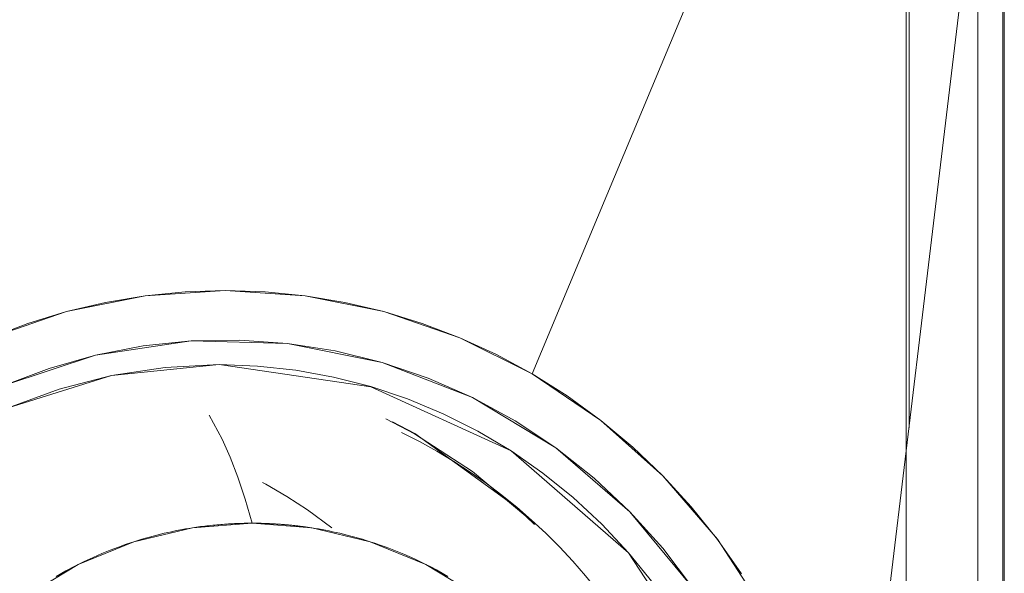
# Model space of a CAD drawing. Units: inches. Extents: x 80 to 381, y 20 to 247.
# Drawn here: x 207 to 208, y 137 to 138 of the extents above; entities that cross this region are included whole.
import ezdxf

# ---------------------------------------------------------------- set-up
doc = ezdxf.new("R2010")
doc.units = ezdxf.units.IN
doc.header["$MEASUREMENT"] = 0
doc.layers.add('1', color=7, linetype='CONTINUOUS')

msp = doc.modelspace()

# ---------------------------------------------------------------- linework, layer by layer
at = {"layer": '1', "color": 18, "linetype": 'Continuous', "lineweight": 18}
for p, q in [((207.4449, 137.38196), (207.50638, 137.89417)), ((207.50638, 137.89417), (207.4449, 137.38196)), ((207.50638, 137.89417), (207.50638, 134.89845)), ((207.50638, 134.89845), (207.50638, 137.89417)), ((207.50737, 134.89845), (207.50737, 137.89417)), ((207.50737, 137.89417), (207.50737, 134.89845)), ((207.50754, 131.95047), (207.50754, 137.8942)), ((207.48651, 131.90762), (207.48651, 137.884)), ((207.48651, 137.8746), (207.48651, 131.90762)), ((207.42931, 137.79494), (207.42931, 134.90125)), ((207.43173, 137.79494), (207.43173, 137.27217)), ((207.42931, 132.00752), (207.42931, 137.73906)), ((207.43173, 137.27217), (207.43173, 137.73906)), ((207.28183, 137.67392), (207.13182, 137.31514)), ((207.13182, 137.31514), (207.28183, 137.67392)), ((206.82384, 137.37733), (206.76118, 137.36467)), ((206.79231, 137.37204), (206.82384, 137.3773)), ((206.88751, 137.38155), (206.82384, 137.37733)), ((206.82384, 137.3773), (206.85561, 137.38048)), ((206.85561, 137.38048), (206.88751, 137.38155)), ((206.95122, 137.37733), (206.88751, 137.38155)), ((206.88751, 137.38155), (206.91942, 137.38048)), ((206.91942, 137.38048), (206.9512, 137.3773)), ((206.9512, 137.3773), (206.98271, 137.37204)), ((207.01384, 137.36467), (206.95122, 137.37733)), ((207.38342, 136.86974), (207.4449, 137.38196)), ((207.4449, 137.38196), (207.38342, 136.86974)), ((206.76118, 137.36467), (206.79231, 137.37204)), ((206.98271, 137.37204), (207.01384, 137.36467)), ((206.76118, 137.36467), (206.70067, 137.34386)), ((206.73061, 137.35526), (206.76118, 137.36467)), ((207.07437, 137.34384), (207.01384, 137.36467)), ((207.01384, 137.36467), (207.04442, 137.35526)), ((206.70065, 137.34383), (206.73061, 137.35526)), ((207.04442, 137.35526), (207.07437, 137.34383)), ((206.78441, 137.33005), (206.8604, 137.3414)), ((206.82217, 137.33734), (206.78441, 137.33005)), ((206.86041, 137.34135), (206.82217, 137.33734)), ((206.8604, 137.3414), (206.93718, 137.33939)), ((206.89883, 137.34204), (206.86041, 137.34135)), ((206.93718, 137.33939), (206.89883, 137.34204)), ((206.97517, 137.33344), (206.93718, 137.33939)), ((206.93718, 137.33939), (207.01254, 137.32426)), ((207.13182, 137.31514), (207.07437, 137.34384)), ((207.07437, 137.34383), (207.10353, 137.33043)), ((206.71127, 137.30582), (206.78441, 137.33005)), ((206.78441, 137.33005), (206.74736, 137.31949)), ((207.01254, 137.3242), (206.97517, 137.33344)), ((207.10353, 137.33043), (207.13182, 137.31514)), ((206.88264, 137.32249), (206.79706, 137.31377)), ((206.83965, 137.32031), (206.88264, 137.32249)), ((206.88264, 137.32249), (206.91324, 137.3214)), ((207.00346, 137.30486), (206.88264, 137.32249)), ((206.91324, 137.3214), (206.94366, 137.31808)), ((207.01254, 137.32426), (207.08441, 137.29625)), ((207.04904, 137.31178), (207.01254, 137.3242)), ((206.74736, 137.31949), (206.7113, 137.30577)), ((206.79706, 137.31377), (206.71477, 137.28804)), ((206.75531, 137.30299), (206.79706, 137.3138)), ((206.79706, 137.3138), (206.83965, 137.32031)), ((206.94366, 137.31808), (206.9738, 137.31261)), ((206.9738, 137.31261), (207.00349, 137.30498)), ((207.13182, 137.31514), (207.15973, 137.29755)), ((207.18651, 137.27809), (207.13182, 137.31514)), ((207.11501, 137.25377), (207.00346, 137.30486)), ((207.00349, 137.30498), (207.03261, 137.29523)), ((207.08441, 137.29625), (207.04904, 137.31178)), ((206.71477, 137.28804), (206.75531, 137.30299)), ((207.15973, 137.29755), (207.18648, 137.27809)), ((207.03261, 137.29523), (207.06097, 137.28339)), ((207.11836, 137.27769), (207.08441, 137.29625)), ((207.08441, 137.29625), (207.15073, 137.25633)), ((206.87486, 137.28218), (206.88524, 137.26318)), ((206.88524, 137.26318), (206.87486, 137.28218)), ((207.06097, 137.28339), (207.0885, 137.26956)), ((207.03827, 137.2674), (207.01546, 137.2793)), ((207.02063, 137.27705), (207.03841, 137.26764)), ((207.15071, 137.25629), (207.11836, 137.27769)), ((207.18648, 137.27809), (207.2119, 137.25685)), ((207.23593, 137.23393), (207.18651, 137.27809)), ((207.08444, 137.23755), (207.03827, 137.2674)), ((207.03841, 137.26764), (207.12029, 137.20825)), ((207.0885, 137.26956), (207.11501, 137.25377)), ((206.88524, 137.26318), (206.89157, 137.24887)), ((206.89157, 137.24887), (206.88524, 137.26318)), ((207.11501, 137.25377), (207.14038, 137.23611)), ((207.20844, 137.17276), (207.11501, 137.25377)), ((207.1812, 137.23213), (207.15071, 137.25629)), ((207.15073, 137.25633), (207.20961, 137.20543)), ((207.2119, 137.25685), (207.23593, 137.23393)), ((206.89157, 137.24887), (206.89763, 137.23291)), ((206.89763, 137.23291), (206.89157, 137.24887)), ((207.12668, 137.20203), (207.08444, 137.23755)), ((207.14038, 137.23611), (207.16449, 137.21669)), ((206.89763, 137.23291), (206.90343, 137.21536)), ((206.90343, 137.21536), (206.89763, 137.23291)), ((206.91727, 137.22878), (206.91985, 137.22737)), ((206.91985, 137.22737), (206.91727, 137.22878)), ((206.91985, 137.22737), (206.93663, 137.21756)), ((206.93663, 137.21756), (206.91985, 137.22737)), ((207.20961, 137.20543), (207.1812, 137.23213)), ((207.23593, 137.23393), (207.25844, 137.20944)), ((207.27936, 137.18347), (207.23593, 137.23393)), ((206.90343, 137.21536), (206.90894, 137.1963)), ((206.90894, 137.1963), (206.90343, 137.21536)), ((206.93663, 137.21756), (206.95293, 137.20692)), ((206.95293, 137.20692), (206.93663, 137.21756)), ((207.16449, 137.21669), (207.18726, 137.19556)), ((206.95293, 137.20692), (206.97231, 137.19264)), ((206.97231, 137.19264), (206.95293, 137.20692)), ((207.23576, 137.17638), (207.20961, 137.20543)), ((207.20961, 137.20543), (207.25949, 137.14519)), ((207.25844, 137.20944), (207.27934, 137.18346)), ((206.90894, 137.1963), (206.8614, 137.19263)), ((206.87924, 137.19484), (206.88081, 137.19498)), ((206.88081, 137.19498), (206.88239, 137.19511)), ((206.88239, 137.19511), (206.88396, 137.19525)), ((206.88396, 137.19525), (206.88551, 137.19537)), ((206.88551, 137.19537), (206.88707, 137.1955)), ((206.88707, 137.1955), (206.88863, 137.1956)), ((206.88863, 137.1956), (206.89017, 137.19571)), ((206.89017, 137.19571), (206.89174, 137.1958)), ((206.89174, 137.1958), (206.89328, 137.19588)), ((206.89328, 137.19588), (206.89484, 137.19595)), ((206.89484, 137.19595), (206.89639, 137.19603)), ((206.89639, 137.19603), (206.89793, 137.19609)), ((206.89793, 137.19609), (206.89949, 137.19615)), ((206.89949, 137.19615), (206.90106, 137.19618)), ((206.90106, 137.19618), (206.90262, 137.19623)), ((206.90262, 137.19623), (206.90421, 137.19627)), ((206.90421, 137.19627), (206.90576, 137.19627)), ((206.90576, 137.19627), (206.90735, 137.19629)), ((206.90735, 137.19629), (206.90894, 137.1963)), ((206.90894, 137.1963), (206.90976, 137.1963)), ((206.95648, 137.19263), (206.90894, 137.1963)), ((206.90976, 137.1963), (206.91058, 137.1963)), ((206.91058, 137.1963), (206.91139, 137.19629)), ((206.91139, 137.19629), (206.91222, 137.19627)), ((206.91222, 137.19627), (206.91302, 137.19627)), ((206.91302, 137.19627), (206.91385, 137.19627)), ((206.91385, 137.19627), (206.91466, 137.19624)), ((206.91466, 137.19624), (206.91547, 137.19623)), ((206.91547, 137.19623), (206.91628, 137.1962)), ((206.91628, 137.1962), (206.91708, 137.19618)), ((206.91708, 137.19618), (206.91789, 137.19617)), ((206.91789, 137.19617), (206.9187, 137.19614)), ((206.9187, 137.19614), (206.91951, 137.19611)), ((206.91951, 137.19611), (206.92032, 137.19608)), ((206.92032, 137.19608), (206.92113, 137.19604)), ((206.92113, 137.19604), (206.92192, 137.196)), ((206.92192, 137.196), (206.92273, 137.19597)), ((206.92273, 137.19597), (206.92354, 137.19592)), ((206.92354, 137.19592), (206.92433, 137.19589)), ((206.92433, 137.19589), (206.92514, 137.19585)), ((206.92514, 137.19585), (206.92595, 137.19582)), ((206.92595, 137.19582), (206.92674, 137.19576)), ((206.92674, 137.19576), (206.92755, 137.19571)), ((206.92755, 137.19571), (206.92834, 137.19565)), ((206.92834, 137.19565), (206.92914, 137.1956)), ((206.92914, 137.1956), (206.92995, 137.19556)), ((206.92995, 137.19556), (206.93076, 137.1955)), ((206.93076, 137.1955), (206.93156, 137.19543)), ((206.93156, 137.19543), (206.93237, 137.19537)), ((206.93237, 137.19537), (206.93318, 137.19531)), ((206.93318, 137.19531), (206.93399, 137.19525)), ((206.93399, 137.19525), (206.9348, 137.19519)), ((206.9348, 137.19519), (206.93561, 137.19511)), ((206.93561, 137.19511), (206.93642, 137.19504)), ((206.93642, 137.19504), (206.93723, 137.19496)), ((207.1337, 137.19519), (207.12668, 137.20203)), ((207.18726, 137.19556), (207.20853, 137.17284)), ((206.8614, 137.19263), (206.81494, 137.18156)), ((206.83325, 137.18683), (206.83618, 137.18756)), ((206.83618, 137.18756), (206.83911, 137.18826)), ((206.83911, 137.18826), (206.84196, 137.1889)), ((206.84196, 137.1889), (206.84485, 137.18953)), ((206.84485, 137.18953), (206.84764, 137.19012)), ((206.84764, 137.19012), (206.85046, 137.19067)), ((206.85046, 137.19067), (206.85323, 137.19121)), ((206.85323, 137.19121), (206.85599, 137.1917)), ((206.85599, 137.1917), (206.85869, 137.19217)), ((206.85869, 137.19217), (206.8614, 137.1926)), ((206.8614, 137.1926), (206.86307, 137.19286)), ((206.86307, 137.19286), (206.86473, 137.1931)), ((206.86473, 137.1931), (206.86638, 137.19334)), ((206.86638, 137.19334), (206.86801, 137.19356)), ((206.86801, 137.19356), (206.86964, 137.19377)), ((206.86964, 137.19377), (206.87126, 137.19397)), ((206.87126, 137.19397), (206.87286, 137.19415)), ((206.87286, 137.19415), (206.87448, 137.19434)), ((206.87448, 137.19434), (206.87607, 137.19452)), ((206.87607, 137.19452), (206.87766, 137.19467)), ((206.87766, 137.19467), (206.87924, 137.19484)), ((206.93723, 137.19496), (206.93803, 137.1949)), ((206.93803, 137.1949), (206.93886, 137.19482)), ((206.93886, 137.19482), (206.93968, 137.19475)), ((206.93968, 137.19475), (206.94049, 137.19466)), ((206.94049, 137.19466), (206.94131, 137.19458)), ((206.94131, 137.19458), (206.94214, 137.19449)), ((206.94214, 137.19449), (206.94296, 137.1944)), ((206.94296, 137.1944), (206.94379, 137.19431)), ((206.94379, 137.19431), (206.94461, 137.19421)), ((206.94461, 137.19421), (206.94545, 137.19411)), ((206.94545, 137.19411), (206.94627, 137.19402)), ((206.94627, 137.19402), (206.94711, 137.19391)), ((206.94711, 137.19391), (206.94795, 137.1938)), ((206.94795, 137.1938), (206.94879, 137.1937)), ((206.94879, 137.1937), (206.94963, 137.19359)), ((206.94963, 137.19359), (206.95047, 137.19347)), ((206.95047, 137.19347), (206.95132, 137.19336)), ((206.95132, 137.19336), (206.95218, 137.19324)), ((206.95218, 137.19324), (206.95303, 137.19312)), ((206.95303, 137.19312), (206.95389, 137.19298)), ((206.95389, 137.19298), (206.95474, 137.19287)), ((206.95474, 137.19287), (206.9556, 137.19273)), ((206.9556, 137.19273), (206.95647, 137.1926)), ((206.95647, 137.1926), (206.95918, 137.19217)), ((207.00291, 137.18156), (206.95648, 137.19263)), ((206.95918, 137.19217), (206.96188, 137.1917)), ((206.96188, 137.1917), (206.96465, 137.19121)), ((206.96465, 137.19121), (206.96741, 137.19067)), ((206.96741, 137.19067), (206.97021, 137.19012)), ((206.97021, 137.19012), (206.97301, 137.18954)), ((206.97301, 137.18954), (206.97589, 137.1889)), ((206.97589, 137.1889), (206.97876, 137.18826)), ((206.97876, 137.18826), (206.98169, 137.18756)), ((206.98169, 137.18756), (206.98462, 137.18684)), ((206.81494, 137.18156), (206.77063, 137.16348)), ((206.80264, 137.17735), (206.80876, 137.17952)), ((206.80876, 137.17952), (206.81494, 137.18156)), ((206.81494, 137.18156), (206.81805, 137.18254)), ((206.81805, 137.18254), (206.82118, 137.18349)), ((206.82118, 137.18349), (206.82422, 137.18439)), ((206.82422, 137.18439), (206.82727, 137.18526)), ((206.82727, 137.18526), (206.83026, 137.18605)), ((206.83026, 137.18605), (206.83325, 137.18683)), ((206.98462, 137.18684), (206.98761, 137.18605)), ((206.98761, 137.18605), (206.99059, 137.18526)), ((206.99059, 137.18526), (206.99365, 137.18439)), ((206.99365, 137.18439), (206.9967, 137.18349)), ((206.9967, 137.18349), (206.99982, 137.18254)), ((206.99982, 137.18254), (207.00291, 137.18156)), ((207.00291, 137.18156), (207.00656, 137.18037)), ((207.04727, 137.16347), (207.00291, 137.18156)), ((207.00656, 137.18037), (207.01019, 137.17914)), ((207.27934, 137.18346), (207.29852, 137.15611)), ((207.31593, 137.12753), (207.27936, 137.18347)), ((206.78239, 137.16913), (206.78944, 137.1722)), ((206.78944, 137.1722), (206.79601, 137.17485)), ((206.79601, 137.17485), (206.80264, 137.17735)), ((207.01019, 137.17914), (207.01401, 137.1778)), ((207.01401, 137.1778), (207.01779, 137.17639)), ((207.01779, 137.17639), (207.02174, 137.17487)), ((207.02174, 137.17487), (207.0257, 137.17331)), ((207.0257, 137.17331), (207.02982, 137.17159)), ((207.02982, 137.17159), (207.03391, 137.16982)), ((207.27681, 137.06845), (207.20844, 137.17276)), ((207.20853, 137.17284), (207.22821, 137.14867)), ((207.25946, 137.14513), (207.23576, 137.17638)), ((206.76801, 137.16222), (206.77544, 137.16591)), ((206.77544, 137.16591), (206.78239, 137.16913)), ((207.03391, 137.16982), (207.03816, 137.16789)), ((207.03816, 137.16789), (207.04239, 137.16591)), ((207.04239, 137.16591), (207.04678, 137.16376)), ((207.04678, 137.16376), (207.05115, 137.16153)), ((206.77063, 137.16348), (206.72945, 137.13867)), ((206.75294, 137.15392), (206.7607, 137.15833)), ((206.7607, 137.15833), (206.76801, 137.16222)), ((207.08842, 137.13867), (207.04727, 137.16347)), ((207.05115, 137.16153), (207.05568, 137.15912)), ((207.05568, 137.15912), (207.06017, 137.15665)), ((207.06017, 137.15665), (207.0648, 137.15398))]:
    msp.add_line(p, q, dxfattribs=at)
msp.add_arc((206.83493, 136.86974), 0.44291, 0, 64.17479, dxfattribs=at)

doc.saveas('drawing.dxf')
